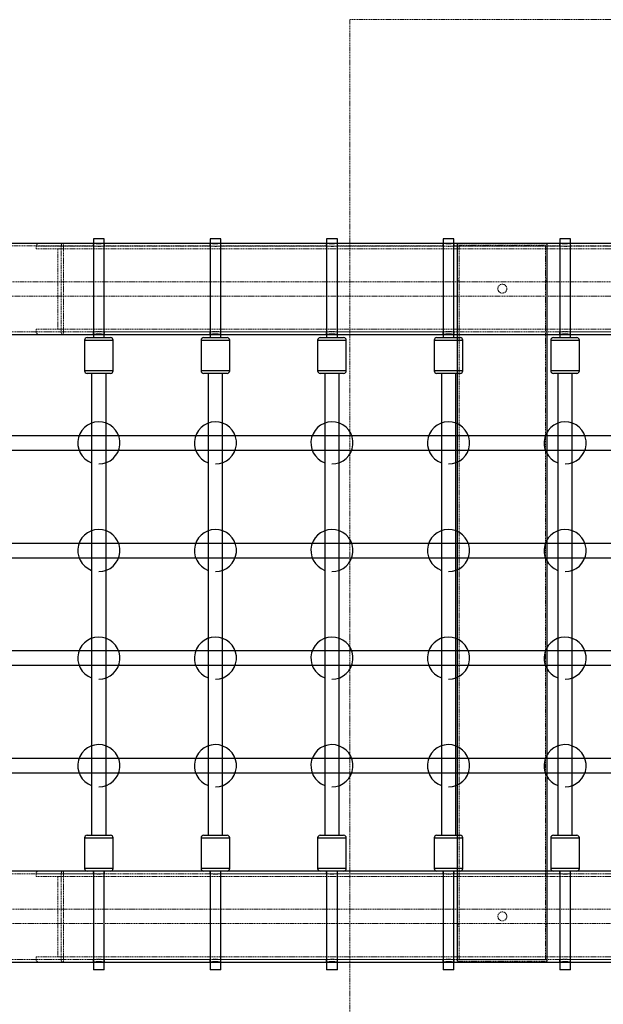
# Model space of a CAD drawing. Units: millimetres. Extents: x -3744 to 3606, y -1901 to 1901.
# Drawn here: x -938 to -287, y -448 to 650 of the extents above; entities that cross this region are included whole.
import ezdxf

# ---------------------------------------------------------------- set-up
doc = ezdxf.new("R2010")
doc.units = ezdxf.units.MM
doc.linetypes.add('HIDDEN', pattern=[1.905, 1.27, -0.635])

msp = doc.modelspace()

# ---------------------------------------------------------------- linework, layer by layer
at = {"color": 8, "linetype": 'HIDDEN', "lineweight": 18}
for p, q in [((-569.4, -649.7), (-569.4, 650.3)), ((430.6, 650.3), (-569.4, 650.3)), ((-855.6, 397.9), (-973.2, 397.9)), ((-919.4, 397.8), (-919.4, 394.8)), ((-919.4, 397.8), (780.6, 397.8)), ((-891.4, 397.8), (-891.4, 302.2)), ((-888.8, 299.2), (-888.8, 400.8)), ((-855.7, 400.8), (-855.7, 397.9)), ((-843.2, 397.9), (-843.2, 400.8)), ((-725.6, 397.9), (-843.2, 397.9)), ((-725.7, 400.8), (-725.7, 397.9)), ((-713.2, 397.9), (-713.2, 400.8)), ((-595.6, 397.9), (-713.2, 397.9)), ((-595.7, 400.8), (-595.7, 397.9)), ((-583.2, 397.9), (-583.2, 400.8)), ((-465.6, 397.9), (-583.2, 397.9)), ((-465.7, 400.8), (-465.7, 397.9)), ((-453.2, 397.9), (-453.2, 400.8)), ((-335.6, 397.9), (-453.2, 397.9)), ((-349.4, 400.3), (-449.4, 400.3)), ((-447.4, -397.7), (-447.4, 398.3)), ((-447.4, 398.3), (-351.4, 398.3)), ((-351.4, -397.7), (-351.4, 398.3)), ((-335.7, 400.8), (-335.7, 397.9)), ((-323.2, 397.9), (-323.2, 400.8)), ((-205.6, 397.9), (-323.2, 397.9)), ((-919.4, 394.8), (780.6, 394.8)), ((-895.2, 394.8), (-895.2, 305.2)), ((1753.3, 358), (-1841.8, 358)), ((-447.4, 361.1), (-449.4, 361.1)), ((-449.4, 359), (-447.4, 359)), ((-349.4, 361.1), (-351.4, 361.1)), ((-351.4, 359), (-349.4, 359)), ((-1841.8, 342), (1753, 342)), ((-973.2, 302.1), (-855.6, 302.1)), ((-919.4, 305.2), (-919.4, 302.2)), ((-919.4, 305.2), (780.6, 305.2)), ((780.6, 302.2), (-919.4, 302.2)), ((-855.7, 302.1), (-855.7, 299.2)), ((-843.2, 302.1), (-725.6, 302.1)), ((-843.2, 299.2), (-843.2, 302.1)), ((-725.7, 302.1), (-725.7, 299.2)), ((-713.2, 302.1), (-595.6, 302.1)), ((-713.2, 299.2), (-713.2, 302.1)), ((-595.7, 302.1), (-595.7, 299.2)), ((-583.2, 302.1), (-465.6, 302.1)), ((-583.2, 299.2), (-583.2, 302.1)), ((-465.7, 302.1), (-465.7, 299.2)), ((-453.2, 302.1), (-335.6, 302.1)), ((-453.2, 299.2), (-453.2, 302.1)), ((-335.7, 302.1), (-335.7, 299.2)), ((-323.2, 302.1), (-205.6, 302.1)), ((-323.2, 299.2), (-323.2, 302.1)), ((-855.7, -302.1), (-973.2, -302.1)), ((-919.4, -305.2), (-919.4, -302.2)), ((-919.4, -302.2), (780.6, -302.2)), ((-919.4, -305.2), (780.6, -305.2)), ((-895.2, -394.8), (-895.2, -305.2)), ((-891.4, -302.2), (-891.4, -397.8)), ((-888.8, -400.8), (-888.8, -299.2)), ((-855.7, -299.2), (-855.7, -302.1)), ((-843.2, -302.1), (-843.2, -299.2)), ((-725.7, -302.1), (-843.2, -302.1)), ((-725.7, -299.2), (-725.7, -302.1)), ((-713.2, -302.1), (-713.2, -299.2)), ((-595.7, -302.1), (-713.2, -302.1)), ((-595.7, -299.2), (-595.7, -302.1)), ((-583.2, -302.1), (-583.2, -299.2)), ((-465.7, -302.1), (-583.2, -302.1)), ((-465.7, -299.2), (-465.7, -302.1)), ((-453.2, -302.1), (-453.2, -299.2)), ((-335.7, -302.1), (-453.2, -302.1)), ((-335.7, -299.2), (-335.7, -302.1)), ((-323.2, -302.1), (-323.2, -299.2)), ((-205.7, -302.1), (-323.2, -302.1)), ((1753.3, -341.5), (-1891.9, -341.5)), ((-1892.1, -357.5), (1703, -357.5)), ((-447.4, -358.5), (-449.4, -358.5)), ((-449.4, -360.6), (-447.4, -360.6)), ((-349.4, -358.5), (-351.4, -358.5)), ((-351.4, -360.6), (-349.4, -360.6)), ((-919.4, -397.8), (-919.4, -394.8)), ((-919.4, -394.8), (780.6, -394.8)), ((-973.2, -397.9), (-855.6, -397.9)), ((780.6, -397.8), (-919.4, -397.8)), ((-855.7, -397.9), (-855.7, -400.8)), ((-843.2, -397.9), (-725.6, -397.9)), ((-843.2, -400.8), (-843.2, -397.9)), ((-725.7, -397.9), (-725.7, -400.8)), ((-713.2, -397.9), (-595.6, -397.9)), ((-713.2, -400.8), (-713.2, -397.9)), ((-595.7, -397.9), (-595.7, -400.8)), ((-583.2, -397.9), (-465.6, -397.9)), ((-583.2, -400.8), (-583.2, -397.9)), ((-465.7, -397.9), (-465.7, -400.8)), ((-453.2, -397.9), (-335.6, -397.9)), ((-453.2, -400.8), (-453.2, -397.9)), ((-349.4, -399.7), (-449.4, -399.7)), ((-351.4, -397.7), (-447.4, -397.7)), ((-335.7, -397.9), (-335.7, -400.8)), ((-323.2, -397.9), (-205.6, -397.9)), ((-323.2, -400.8), (-323.2, -397.9))]:
    msp.add_line(p, q, dxfattribs=at)
at = {"color": 8, "linetype": 'Continuous', "lineweight": 25}
for p, q in [((834.4, 400.8), (-973.2, 400.8)), ((-855.4, 405.8), (-855.4, 295.8)), ((-843.4, 405.8), (-855.4, 405.8)), ((-843.4, 295.8), (-843.4, 405.8)), ((-725.4, 405.8), (-725.4, 295.8)), ((-713.4, 405.8), (-725.4, 405.8)), ((-713.4, 295.8), (-713.4, 405.8)), ((-595.4, 405.8), (-595.4, 295.8)), ((-583.4, 405.8), (-595.4, 405.8)), ((-583.4, 295.8), (-583.4, 405.8)), ((-465.4, 405.8), (-465.4, 295.8)), ((-453.4, 405.8), (-465.4, 405.8)), ((-453.4, 295.8), (-453.4, 405.8)), ((-449.4, -399.7), (-449.4, 400.3)), ((-349.4, -399.7), (-349.4, 400.3)), ((-335.4, 405.8), (-335.4, 295.8)), ((-323.4, 405.8), (-335.4, 405.8)), ((-323.4, 295.8), (-323.4, 405.8)), ((-973.2, 299.2), (834.4, 299.2)), ((-865.4, 292.8), (-865.4, 258.8)), ((-862.4, 295.8), (-836.4, 295.8)), ((-833.4, 258.8), (-833.4, 292.8)), ((-735.4, 292.8), (-735.4, 258.8)), ((-732.4, 295.8), (-706.4, 295.8)), ((-703.4, 258.8), (-703.4, 292.8)), ((-605.4, 292.8), (-605.4, 258.8)), ((-602.4, 295.8), (-576.4, 295.8)), ((-573.4, 258.8), (-573.4, 292.8)), ((-475.4, 292.8), (-475.4, 258.8)), ((-472.4, 295.8), (-446.4, 295.8)), ((-443.4, 258.8), (-443.4, 292.8)), ((-345.4, 292.8), (-345.4, 258.8)), ((-342.4, 295.8), (-316.4, 295.8)), ((-313.4, 258.8), (-313.4, 292.8)), ((-836.4, 255.8), (-862.4, 255.8)), ((-857.4, 255.8), (-857.4, -259.2)), ((-841.4, -259.2), (-841.4, 255.8)), ((-706.4, 255.8), (-732.4, 255.8)), ((-727.4, 255.8), (-727.4, -259.2)), ((-711.4, -259.2), (-711.4, 255.8)), ((-576.4, 255.8), (-602.4, 255.8)), ((-597.4, 255.8), (-597.4, -259.2)), ((-581.4, -259.2), (-581.4, 255.8)), ((-446.4, 255.8), (-472.4, 255.8)), ((-467.4, 255.8), (-467.4, -259.2)), ((-451.4, -259.2), (-451.4, 255.8)), ((-316.4, 255.8), (-342.4, 255.8)), ((-337.4, 255.8), (-337.4, -259.2)), ((-321.4, -259.2), (-321.4, 255.8)), ((1872.1, 186.3), (-2010.9, 186.3)), ((-2010.9, 170.3), (1872.1, 170.3)), ((1872.1, 66.3), (-2010.9, 66.3)), ((-2010.9, 50.3), (1872.1, 50.3)), ((1872.1, -53.7), (-2010.9, -53.7)), ((-2010.9, -69.7), (1872.1, -69.7)), ((1872.1, -173.7), (-2010.9, -173.7)), ((-2010.9, -189.7), (1872.1, -189.7)), ((-865.4, -262.2), (-865.4, -296.2)), ((-862.4, -259.2), (-836.4, -259.2)), ((-833.4, -296.2), (-833.4, -262.2)), ((-735.4, -262.2), (-735.4, -296.2)), ((-732.4, -259.2), (-706.4, -259.2)), ((-703.4, -296.2), (-703.4, -262.2)), ((-605.4, -262.2), (-605.4, -296.2)), ((-602.4, -259.2), (-576.4, -259.2)), ((-573.4, -296.2), (-573.4, -262.2)), ((-475.4, -262.2), (-475.4, -296.2)), ((-472.4, -259.2), (-446.4, -259.2)), ((-443.4, -296.2), (-443.4, -262.2)), ((-345.4, -262.2), (-345.4, -296.2)), ((-342.4, -259.2), (-316.4, -259.2)), ((-313.4, -296.2), (-313.4, -262.2)), ((1929, -299.2), (-2067.8, -299.2)), ((-855.4, -299.2), (-855.4, -409.2)), ((-843.4, -409.2), (-843.4, -299.2)), ((-725.4, -299.2), (-725.4, -409.2)), ((-713.4, -409.2), (-713.4, -299.2)), ((-595.4, -299.2), (-595.4, -409.2)), ((-583.4, -409.2), (-583.4, -299.2)), ((-465.4, -299.2), (-465.4, -409.2)), ((-453.4, -409.2), (-453.4, -299.2)), ((-335.4, -299.2), (-335.4, -409.2)), ((-323.4, -409.2), (-323.4, -299.2)), ((-973.2, -400.8), (834.4, -400.8)), ((-843.4, -409.2), (-855.4, -409.2)), ((-713.4, -409.2), (-725.4, -409.2)), ((-583.4, -409.2), (-595.4, -409.2)), ((-453.4, -409.2), (-465.4, -409.2)), ((-323.4, -409.2), (-335.4, -409.2))]:
    msp.add_line(p, q, dxfattribs=at)
at = {"color": 1, "linetype": 'Continuous', "lineweight": 25}
for p, q in [((-865.4, 292.8), (-833.4, 292.8)), ((-735.4, 292.8), (-703.4, 292.8)), ((-605.4, 292.8), (-573.4, 292.8)), ((-475.4, 292.8), (-443.4, 292.8)), ((-345.4, 292.8), (-313.4, 292.8)), ((-833.4, 258.8), (-865.4, 258.8)), ((-703.4, 258.8), (-735.4, 258.8)), ((-573.4, 258.8), (-605.4, 258.8)), ((-443.4, 258.8), (-475.4, 258.8)), ((-313.4, 258.8), (-345.4, 258.8)), ((-865.4, -262.2), (-833.4, -262.2)), ((-735.4, -262.2), (-703.4, -262.2)), ((-605.4, -262.2), (-573.4, -262.2)), ((-475.4, -262.2), (-443.4, -262.2)), ((-345.4, -262.2), (-313.4, -262.2)), ((-833.4, -296.2), (-865.4, -296.2)), ((-703.4, -296.2), (-735.4, -296.2)), ((-573.4, -296.2), (-605.4, -296.2)), ((-443.4, -296.2), (-475.4, -296.2)), ((-313.4, -296.2), (-345.4, -296.2))]:
    msp.add_line(p, q, dxfattribs=at)
at = {"color": 8, "linetype": 'HIDDEN', "lineweight": 18, "flags": 128}
for points in [[(-724.9, 302.2), (-725, 302.2), (-725.6, 302.1), (-725.5, 302.1), (-724.7, 302.2), (-723.3, 302.3), (-721.5, 302.5), (-719.4, 302.5), (-717.4, 302.5), (-715.6, 302.4), (-714.1, 302.2), (-713.3, 302.1), (-713.2, 302.1), (-713.2, 302.1)], [(-843.9, -302.2), (-843.8, -302.2), (-843.2, -302.1), (-843.3, -302.1), (-844.1, -302.2), (-845.5, -302.3), (-847.3, -302.5), (-849.4, -302.5), (-851.5, -302.5), (-853.3, -302.4), (-854.7, -302.2), (-855.5, -302.1), (-855.7, -302.1), (-855.7, -302.1)], [(-583.9, -302.2), (-583.8, -302.2), (-583.2, -302.1), (-583.3, -302.1), (-584.1, -302.2), (-585.5, -302.3), (-587.3, -302.5), (-589.4, -302.5), (-591.5, -302.5), (-593.3, -302.4), (-594.7, -302.2), (-595.5, -302.1), (-595.7, -302.1), (-595.7, -302.1)], [(-594.9, -397.8), (-595, -397.8), (-595.6, -397.9), (-595.5, -397.9), (-594.7, -397.8), (-593.3, -397.7), (-591.5, -397.5), (-589.4, -397.5), (-587.4, -397.5), (-585.6, -397.6), (-584.1, -397.8), (-583.3, -397.9), (-583.2, -397.9), (-583.2, -397.9)]]:
    msp.add_lwpolyline(points, dxfattribs=at)
at = {"color": 8, "linetype": 'HIDDEN', "lineweight": 18}
for centre in [(-399.4, 350.3), (-399.4, -349.7)]:
    msp.add_circle(centre, 5, dxfattribs=at)
for centre, radius, start, end in [((-916.2, 397.5), 3.26, 86.1887, 175.5981), ((-888.6, 398), 2.82, 94.4019, 183.8113), ((-916.2, 302.5), 3.27, 184.5696, 273.6436), ((-888.6, 302), 2.82, 176.1887, 265.5981), ((-849.4, 254.4), 48.1, 82.5328, 97.3732), ((-589.4, 254.4), 48.1, 82.5328, 97.3732), ((-459.4, 254.4), 48.1, 82.5328, 97.3732), ((-329.4, 254.4), 48.1, 82.5328, 97.3732), ((-916.2, -302.4), 3.26, 86.1887, 175.5981), ((-888.6, -302), 2.82, 94.4019, 183.8113), ((-719.4, -254.4), 48.1, 262.5328, 277.3732), ((-459.4, -254.4), 48.1, 262.5328, 277.3732), ((-329.4, -254.4), 48.1, 262.5328, 277.3732), ((-916.2, -397.5), 3.26, 184.4019, 273.8113), ((-888.6, -398), 2.82, 176.1887, 265.5981), ((-849.4, -445.6), 48.1, 82.5328, 97.3732), ((-719.4, -445.6), 48.1, 82.5328, 97.3732), ((-459.4, -445.6), 48.1, 82.5328, 97.3732), ((-329.4, -445.6), 48.1, 82.5328, 97.3732)]:
    msp.add_arc(centre, radius, start, end, dxfattribs=at)
at = {"color": 8, "linetype": 'Continuous', "lineweight": 25}
for centre, radius, start, end in [((-849.4, 248.6), 51, 82.9581, 96.9535), ((-719.4, 248.6), 51, 82.9581, 96.9535), ((-589.4, 248.6), 51, 82.9581, 96.9535), ((-459.4, 248.6), 51, 82.9581, 96.9535), ((-329.4, 248.6), 51, 82.9581, 96.9535), ((-862.4, 292.8), 3, 90, 180), ((-836.4, 292.8), 3, 0, 90), ((-732.4, 292.8), 3, 90, 180), ((-706.4, 292.8), 3, 0, 90), ((-602.4, 292.8), 3, 90, 180), ((-576.4, 292.8), 3, 0, 90), ((-472.4, 292.8), 3, 90, 180), ((-446.4, 292.8), 3, 0, 90), ((-342.4, 292.8), 3, 90, 180), ((-316.4, 292.8), 3, 0, 90), ((-862.4, 258.8), 3, 180, 270), ((-836.4, 258.8), 3, 270, 0), ((-732.4, 258.8), 3, 180, 270), ((-706.4, 258.8), 3, 270, 0), ((-602.4, 258.8), 3, 180, 270), ((-576.4, 258.8), 3, 270, 0), ((-472.4, 258.8), 3, 180, 270), ((-446.4, 258.8), 3, 270, 0), ((-342.4, 258.8), 3, 180, 270), ((-316.4, 258.8), 3, 270, 0), ((-849.4, 178.3), 23.5, 270, 250.0972), ((-719.4, 178.3), 23.5, 270, 250.0972), ((-589.4, 178.3), 23.5, 270, 250.0972), ((-459.4, 178.3), 23.5, 270, 250.0972), ((-329.4, 178.3), 23.5, 270, 250.0972), ((-849.4, 58.3), 23.5, 270, 250.0972), ((-719.4, 58.3), 23.5, 270, 250.0972), ((-589.4, 58.3), 23.5, 270, 250.0972), ((-459.4, 58.3), 23.5, 270, 250.0972), ((-329.4, 58.3), 23.5, 270, 250.0972), ((-849.4, -61.7), 23.5, 270, 250.0972), ((-719.4, -61.7), 23.5, 270, 250.0972), ((-589.4, -61.7), 23.5, 270, 250.0972), ((-459.4, -61.7), 23.5, 270, 250.0972), ((-329.4, -61.7), 23.5, 270, 250.0972), ((-849.4, -181.7), 23.5, 270, 250.0972), ((-719.4, -181.7), 23.5, 270, 250.0972), ((-589.4, -181.7), 23.5, 270, 250.0972), ((-459.4, -181.7), 23.5, 270, 250.0972), ((-329.4, -181.7), 23.5, 270, 250.0972), ((-862.4, -262.2), 3, 90, 180), ((-836.4, -262.2), 3, 0, 90), ((-732.4, -262.2), 3, 90, 180), ((-706.4, -262.2), 3, 0, 90), ((-602.4, -262.2), 3, 90, 180), ((-576.4, -262.2), 3, 0, 90), ((-472.4, -262.2), 3, 90, 180), ((-446.4, -262.2), 3, 0, 90), ((-342.4, -262.2), 3, 90, 180), ((-316.4, -262.2), 3, 0, 90), ((-862.4, -296.2), 3, 180, 270), ((-836.4, -296.2), 3, 270, 360), ((-732.4, -296.2), 3, 180, 270), ((-706.4, -296.2), 3, 270, 360), ((-602.4, -296.2), 3, 180, 270), ((-576.4, -296.2), 3, 270, 360), ((-472.4, -296.2), 3, 180, 270), ((-446.4, -296.2), 3, 270, 0), ((-342.4, -296.2), 3, 180, 270), ((-316.4, -296.2), 3, 270, 0), ((-849.4, -451.4), 51, 82.9581, 96.9535), ((-719.4, -451.4), 51, 82.9581, 96.9535), ((-589.4, -451.4), 51, 82.9581, 96.9535), ((-459.4, -451.4), 51, 82.9581, 96.9535), ((-329.4, -451.4), 51, 82.9581, 96.9535)]:
    msp.add_arc(centre, radius, start, end, dxfattribs=at)
at = {"color": 8, "linetype": 'HIDDEN', "lineweight": 18}
for points, knots in [([(-843.2, 397.9), (-843.2, 397.9), (-843.4, 397.9), (-844.4, 397.7), (-846, 397.6), (-848, 397.5), (-850.1, 397.5), (-852.2, 397.6), (-853.9, 397.7), (-855.2, 397.8), (-855.7, 397.9), (-855.7, 397.9), (-855.2, 397.8), (-854.9, 397.8)], [0, 0, 0, 0, 0.092918, 0.1858172, 0.2792059, 0.3729323, 0.466121, 0.5587345, 0.6516325, 0.7452285, 0.8388527, 0.9317957, 1, 1, 1, 1]), ([(-725.6, 400.8), (-725.6, 400.8), (-725.7, 400.8), (-725.4, 400.8), (-725.4, 400.8)], [0, 0, 0, 0, 0.810757, 1, 1, 1, 1]), ([(-713.2, 397.9), (-713.2, 397.9), (-713.4, 397.9), (-714.4, 397.7), (-716, 397.6), (-718, 397.5), (-720.1, 397.5), (-722.2, 397.6), (-723.9, 397.7), (-725.2, 397.8), (-725.7, 397.9), (-725.7, 397.9), (-725.2, 397.8), (-724.9, 397.8)], [0, 0, 0, 0, 0.092918, 0.185817, 0.279206, 0.372932, 0.466121, 0.558734, 0.651632, 0.745228, 0.838853, 0.931796, 1, 1, 1, 1]), ([(-595.6, 400.8), (-595.6, 400.8), (-595.6, 400.8), (-595.2, 400.7), (-594.9, 400.7)], [0, 0, 0, 0, 0.476373, 1, 1, 1, 1]), ([(-583.2, 397.9), (-583.2, 397.9), (-583.4, 397.9), (-584.4, 397.7), (-586, 397.6), (-588, 397.5), (-590.1, 397.5), (-592.2, 397.6), (-593.9, 397.7), (-595.1, 397.8), (-595.7, 397.9), (-595.6, 397.9), (-595.6, 397.9)], [0, 0, 0, 0, 0.106753, 0.213484, 0.320777, 0.428459, 0.535522, 0.641925, 0.748655, 0.856186, 0.96375, 1, 1, 1, 1]), ([(-465.6, 400.8), (-465.6, 400.8), (-465.7, 400.8), (-465.4, 400.8), (-465.4, 400.8)], [0, 0, 0, 0, 0.810757, 1, 1, 1, 1]), ([(-453.2, 397.9), (-453.2, 397.9), (-453.4, 397.9), (-454.4, 397.7), (-456, 397.6), (-458, 397.5), (-460.1, 397.5), (-462.2, 397.6), (-463.9, 397.7), (-465.1, 397.8), (-465.7, 397.9), (-465.6, 397.9), (-465.6, 397.9)], [0, 0, 0, 0, 0.1067527, 0.2134837, 0.3207771, 0.4284586, 0.5355222, 0.641925, 0.7486546, 0.8561862, 0.9637503, 1, 1, 1, 1]), ([(-335.6, 400.8), (-335.6, 400.8), (-335.7, 400.8), (-335.4, 400.8), (-335.4, 400.8)], [0, 0, 0, 0, 0.810757, 1, 1, 1, 1]), ([(-323.2, 397.9), (-323.2, 397.9), (-323.4, 397.9), (-324.4, 397.7), (-326, 397.6), (-328, 397.5), (-330.1, 397.5), (-332.2, 397.6), (-333.9, 397.7), (-335.1, 397.8), (-335.7, 397.9), (-335.6, 397.9), (-335.6, 397.9)], [0, 0, 0, 0, 0.106753, 0.213484, 0.320777, 0.428459, 0.535522, 0.641925, 0.748655, 0.856186, 0.96375, 1, 1, 1, 1]), ([(-725.4, 299.2), (-725.5, 299.2), (-725.7, 299.2), (-725.6, 299.2), (-725.6, 299.2)], [0, 0, 0, 0, 0.549895, 1, 1, 1, 1]), ([(-594.9, 299.3), (-595, 299.3), (-595.4, 299.2), (-595.7, 299.2), (-595.6, 299.2), (-595.6, 299.2)], [0, 0, 0, 0, 0.063904, 0.765404, 1, 1, 1, 1]), ([(-464.9, 299.3), (-465, 299.3), (-465.4, 299.2), (-465.7, 299.2), (-465.6, 299.2), (-465.6, 299.2)], [0, 0, 0, 0, 0.063904, 0.765404, 1, 1, 1, 1])]:
    msp.add_open_spline(points, degree=3, knots=knots, dxfattribs=at)
at = {"color": 8, "linetype": 'Continuous', "lineweight": 25}
for points in [[(-843.2, 400.8), (-843.2, 400.8), (-843.4, 400.8), (-844.4, 400.7), (-846, 400.5), (-848, 400.4), (-850.1, 400.4), (-852.2, 400.5), (-853.9, 400.6), (-855.1, 400.7), (-855.7, 400.8), (-855.6, 400.8), (-855.6, 400.8)], [(-713.2, 400.8), (-713.2, 400.8), (-713.4, 400.8), (-714.4, 400.7), (-716, 400.5), (-718, 400.4), (-720.1, 400.4), (-722.2, 400.5), (-723.9, 400.6), (-725.1, 400.7), (-725.7, 400.8), (-725.6, 400.8), (-725.6, 400.8)], [(-583.2, 400.8), (-583.2, 400.8), (-583.4, 400.8), (-584.4, 400.7), (-586, 400.5), (-588, 400.4), (-590.1, 400.4), (-592.2, 400.5), (-593.9, 400.6), (-595.1, 400.7), (-595.7, 400.8), (-595.6, 400.8), (-595.6, 400.8)], [(-453.2, 400.8), (-453.2, 400.8), (-453.4, 400.8), (-454.4, 400.7), (-456, 400.5), (-458, 400.4), (-460.1, 400.4), (-462.2, 400.5), (-463.9, 400.6), (-465.1, 400.7), (-465.7, 400.8), (-465.6, 400.8), (-465.6, 400.8)], [(-323.2, 400.8), (-323.2, 400.8), (-323.4, 400.8), (-324.4, 400.7), (-326, 400.5), (-328, 400.4), (-330.1, 400.4), (-332.2, 400.5), (-333.9, 400.6), (-335.1, 400.7), (-335.7, 400.8), (-335.6, 400.8), (-335.6, 400.8)]]:
    msp.add_open_spline(points, degree=3, knots=[0, 0, 0, 0, 0.106821, 0.213622, 0.320925, 0.428572, 0.535668, 0.642178, 0.74898, 0.856495, 0.964036, 1, 1, 1, 1], dxfattribs=at)

doc.saveas('drawing.dxf')
